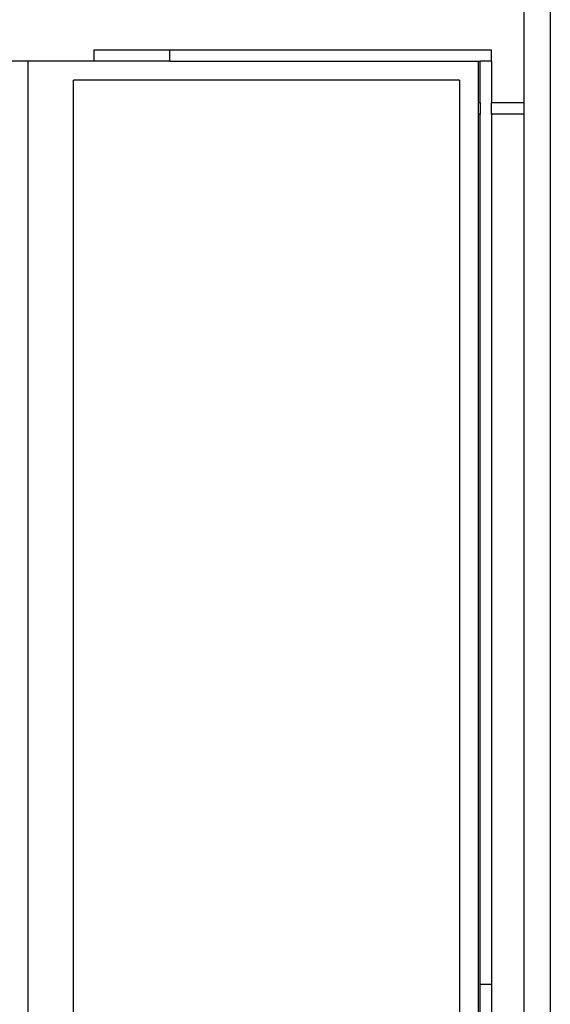
# Model space of a CAD drawing. Units: metres. Extents: x -13.1 to 13.8, y -8.3 to 8.4.
# Drawn here: x 12.4 to 13.8, y 1.5 to 4.1 of the extents above; entities that cross this region are included whole.
import ezdxf

# ---------------------------------------------------------------- set-up
doc = ezdxf.new("R2010")
doc.units = ezdxf.units.M

msp = doc.modelspace()

# ---------------------------------------------------------------- linework, layer by layer
for p, q in [((13.8186, 6.8686), (13.8186, -8.2714)), ((13.7486, 6.7986), (13.7486, 3.8886)), ((12.6136, 3.9986), (12.6136, 4.0286)), ((12.6136, 4.0286), (12.8136, 4.0286)), ((12.8136, 3.9986), (12.8136, 4.0286)), ((12.8136, 4.0286), (13.6636, 4.0286)), ((13.6636, 3.9986), (13.6636, 4.0286)), ((12.4382, 3.9986), (12.3944, 3.9986)), ((12.6136, 3.9986), (12.4382, 3.9986)), ((12.4382, 3.9986), (12.4382, -0.8814)), ((12.8136, 3.9986), (12.6136, 3.9986)), ((12.8136, 3.9986), (13.6286, 3.9986)), ((13.6286, 3.9986), (13.6336, 3.9986)), ((13.6286, 3.8886), (13.6286, 3.9986)), ((13.6636, 3.9986), (13.6336, 3.9986)), ((13.6336, 3.8886), (13.6336, 3.9986)), ((13.6636, 3.9986), (13.6636, 3.8886)), ((12.5586, -0.8314), (12.5586, 3.9486)), ((13.5786, 3.9486), (12.5586, 3.9486)), ((13.5786, 3.9486), (13.5786, -0.8314)), ((13.6336, 3.8886), (13.6286, 3.8886)), ((13.6286, 3.8586), (13.6286, 3.8886)), ((13.6336, 3.8886), (13.6336, 3.8586)), ((13.7486, 3.8886), (13.6636, 3.8886)), ((13.6636, 3.8586), (13.6636, 3.8886)), ((13.7486, 3.8886), (13.7486, 3.8586)), ((13.6336, 3.8586), (13.6286, 3.8586)), ((13.6286, -0.1414), (13.6286, 3.8586)), ((13.6336, 1.5586), (13.6336, 3.8586)), ((13.7486, 3.8586), (13.6636, 3.8586)), ((13.6636, 3.8586), (13.6636, 1.5586)), ((13.7486, 3.8586), (13.7486, -0.1414)), ((13.6636, 1.5586), (13.6336, 1.5586)), ((13.6336, -0.1414), (13.6336, 1.5586)), ((13.6636, 1.5586), (13.6636, -0.1414))]:
    msp.add_line(p, q)

doc.saveas('drawing.dxf')
